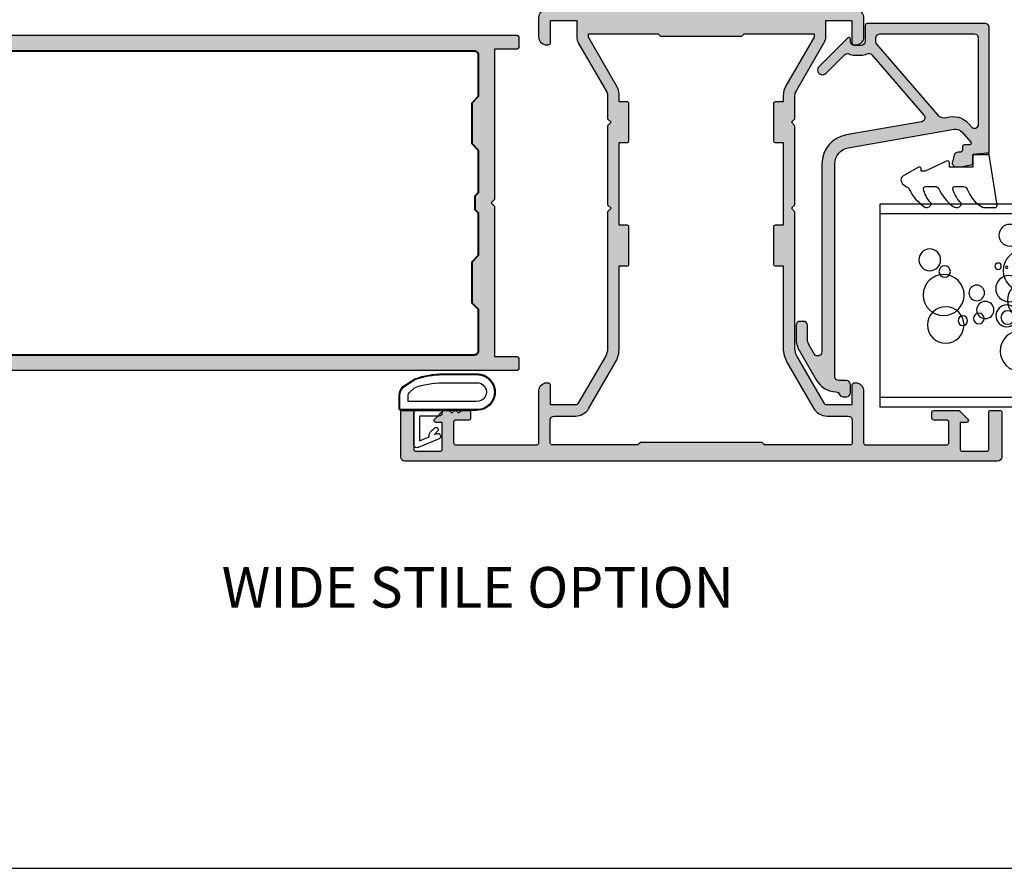
# Model space of a CAD drawing. Units: millimetres. Extents: x 0 to 354, y 0 to 482.
# Drawn here: x 103 to 225, y 0 to 105 of the extents above; entities that cross this region are included whole.
import ezdxf

# ---------------------------------------------------------------- set-up
doc = ezdxf.new("R2010")
doc.units = ezdxf.units.MM
doc.layers.get('0').update_dxf_attribs({"plot": 0})
for name, color, linetype in [('02444$0$APL Hatch', 253, 'Continuous'), ('02444$0$APL Joinery', 2, 'Continuous'), ('02465$0$APL Hatch', 253, 'Continuous'), ('02465$0$APL Joinery', 2, 'Continuous'), ('05483$0$APL Hatch', 253, 'Continuous'), ('05483$0$APL Joinery', 2, 'Continuous'), ('APL Joinery', 2, 'Continuous'), ('APL Notes', 7, 'Continuous')]:
    doc.layers.add(name, color=color, linetype=linetype)
doc.styles.add('Arial-Bold', font='arialbd.ttf')

# ---------------------------------------------------------------- blocks, each defined once
blk = doc.blocks.new('Classic Panels', base_point=(206.7396868036189, 325.9509742924919))
at = {"layer": 'APL Joinery', "color": 2, "linetype": 'Continuous'}
for p, q in [((206.7396868036189, 364.2176615098919), (206.7396868036189, 325.9509742924919)), ((207.9396868036189, 364.2176615098919), (207.9396868036189, 325.9509742924919)), ((230.5396868036189, 364.2176615098919), (230.5396868036189, 325.9509742924919)), ((231.7396868036189, 364.2176615098919), (231.7396868036189, 325.9509742924919)), ((231.7396868036189, 325.9509742924919), (206.7396868036189, 325.9509742924919))]:
    blk.add_line(p, q, dxfattribs=at)
at = {"layer": 'APL Joinery', "color": 8, "linetype": 'Continuous'}
for centre, radius in [((214.4401699592189, 351.3226256168919), 1.605652519), ((217.5971342718189, 352.9011077732919), 0.2630803594), ((224.3597334712189, 351.674383188292), 1.605652519), ((227.5166977838189, 353.252865344692), 0.2630803594), ((210.8885851076189, 351.191085437292), 0.8319331434), ((220.8081486196189, 351.5428430086919), 0.8319331434), ((217.0709735530189, 351.0595452574919), 0.1315401796), ((227.1220772448189, 350.3589813914919), 0.394620539), ((226.9905370650189, 351.4113028288919), 0.1315401796), ((211.8093663654189, 348.4287416636919), 1.060510833), ((217.2025137328189, 350.007223820092), 0.394620539), ((221.7289298774189, 348.7804992350919), 1.060510833), ((226.7274567058189, 348.254338516292), 1.1161554366), ((210.7570449278189, 347.6395005856919), 0.6577008984), ((213.9140092404189, 347.3764202262919), 0.957626963), ((216.8078931936189, 347.902580945092), 1.1161554366), ((220.6766084400189, 347.991258156892), 0.6577008984), ((223.8335727526189, 347.7281777976919), 0.957626963), ((210.4939645686189, 345.666397890292), 0.5882655672), ((213.6509288810189, 343.2986746558919), 2.5268043384), ((219.8873673618189, 343.9135125864919), 2.2516051896), ((220.4135280806189, 346.0181554616919), 0.5882655672), ((223.5704923932189, 343.6504322272919), 2.5268043384), ((226.4643763464189, 343.781972406892), 0.7083655464), ((216.5448128342189, 343.430214835492), 0.7083655464), ((221.3346183576189, 341.825171190492), 1.605652519), ((224.4915826702189, 343.403653346892), 0.2630803594), ((227.9113183230189, 341.9404098912919), 1.3414518862), ((217.9917548108189, 341.588652319892), 1.3414518862), ((217.7830335060189, 341.6936310108919), 0.8319331434), ((224.0969621312189, 340.5097693936919), 0.394620539), ((223.9654219514189, 341.5620908310919), 0.1315401796), ((218.7038147638189, 338.931287237292), 1.060510833), ((217.6514933264189, 338.142046159292), 0.6577008984), ((220.8084576390189, 337.878965799892), 0.957626963), ((216.8622522482189, 334.064300588892), 2.2516051896), ((217.3884129670189, 336.1689434638919), 0.5882655672), ((220.5453772796189, 333.8012202294919), 2.5268043384), ((223.4392612328189, 333.9327604090919), 0.7083655464), ((224.8862032094189, 332.0911978934919), 1.3414518862)]:
    blk.add_circle(centre, radius, dxfattribs=at)
blk = doc.blocks.new('02465')
at = {"layer": '02465$0$APL Hatch'}
h = blk.add_hatch(color=256, dxfattribs=at)
edge = h.paths.add_edge_path()
edge.add_arc((46.38659785708023, -3.306158654713744), 0.5000000000000006, 113.2946840172344, 177.0814656946691, ccw=False)
edge.add_arc((45.99113757096278, -2.387675578057499), 0.5000000000000069, 293.2946840172349, 360.0000000000003)
edge.add_line((46.49113757096279, -2.387675578057497), (46.49113757096279, -1.987675578057406))
edge.add_arc((45.99113757096285, -1.987675578057463), 0.4999999999999432, 6.513775987638023e-12, 90.00000000000652)
edge.add_line((45.99113757096279, -1.487675578057519), (44.99113757096279, -1.487675578057406))
edge.add_arc((44.99113757096279, -1.987675578057406), 0.4999999999999998, 90, 180)
edge.add_line((44.49113757096279, -1.987675578057406), (44.49113757096279, -2.911697593705753))
edge.add_arc((43.99113757096279, -2.91169759370575), 0.5, 270, 359.9999999999996, ccw=False)
edge.add_line((43.99113757096279, -3.41169759370575), (17.77251773293236, -3.411697593705867))
edge.add_arc((17.77251773293237, -1.41169759370576), 2.000000000000107, 189.9999999999978, 269.99999999999966, ccw=False)
edge.add_line((15.80290222690784, -1.758993949039564), (13.50314520661826, 11.28357622966689))
edge.add_arc((14.48795295963038, 11.457224407334), 0.9999999999999484, 130.8207497757161, 190.0000000000111, ccw=False)
edge.add_line((13.83425825129396, 12.21398277583273), (15.11921789149213, 13.32394250959828))
edge.add_arc((15.24995683315946, 13.17259083589847), 0.2000000000000678, -1.830358087318018e-11, 130.8207497757121, ccw=False)
edge.add_line((15.44995683315952, 13.1725908358984), (15.44995683315952, 12.4976921839376))
edge.add_arc((15.64995683315923, 12.4976921839376), 0.1999999999997044, 180, 270)
edge.add_line((15.64995683315923, 12.2976921839379), (16.04995683315386, 12.2976921839379))
edge.add_arc((16.04995683315386, 11.99769218394363), 0.2999999999942702, 0, 90, ccw=False)
edge.add_line((16.34995683314813, 11.99769218394363), (16.34995683314813, 11.7533951507495))
edge.add_arc((16.84995683314802, 11.75339515074949), 0.4999999999998863, 179.9999999999996, 255.0000000000021)
edge.add_line((16.7205473105968, 11.27043223760506), (17.52054731060813, 11.05607288365684))
edge.add_arc((17.64995683315944, 11.53903579680138), 0.5000000000000184, 254.9999999999947, 360.0000000000008)
edge.add_line((18.14995683315945, 11.53903579680139), (18.14995683315945, 12.05704346469599))
edge.add_line((18.14995683315945, 12.05704346469599), (17.91638386361834, 13.38170160041102))
edge.add_arc((17.67018192536537, 13.33828955599381), 0.2500000000000061, 10.00000000011197, 89.99999999999838)
edge.add_line((17.67018192536537, 13.58828955599381), (16.64995683315934, 13.58828955599392))
edge.add_line((16.64995683315934, 13.58828955599392), (16.64995683315934, 15.33830240629402))
edge.add_arc((16.39995683315911, 15.33830240629402), 0.2500000000002274, 0, 90)
edge.add_line((16.39995683315911, 15.58830240629425), (0.9911375709620511, 15.58830240629425))
edge.add_arc((0.9911375709620511, 15.08830240629431), 0.4999999999999414, 90, 180.0000000000067)
edge.add_line((0.4911375709621097, 15.08830240629425), (0.4911375709621097, 0.538145870152789))
edge.add_arc((0.7169590191723493, 0.5381458701527883), 0.2258214482102395, 179.9999999999998, 270.0000000000002)
edge.add_line((0.71695901917235, 0.3123244219425487), (2.691137570962042, 0.3123244219425487))
edge.add_arc((2.691137570961985, -0.1876755780575081), 0.5000000000000568, -6.480149750132114e-12, 89.99999999999352, ccw=False)
edge.add_line((3.191137570962042, -0.187675578057565), (3.191137570962155, -0.9876755780574059))
edge.add_arc((2.691137570962038, -0.9876755780574022), 0.5000000000001172, 270.0000000000004, 359.9999999999996, ccw=False)
edge.add_line((2.691137570962042, -1.487675578057519), (2.391137570961973, -1.487675578057519))
edge.add_arc((2.391137570961964, -1.687675578057469), 0.19999999999995, 89.99999999999733, 224.9999999999982)
edge.add_line((2.249716214724685, -1.829096934294739), (5.785250120657452, -5.364630840227505))
edge.add_arc((6.209514189369425, -4.940366771515638), 0.5999999999999888, 224.9999999999928, 405.0000000000072)
edge.add_line((6.633778258081293, -4.516102702803664), (4.349333657387888, -2.231658102110259))
edge.add_arc((4.702887047980918, -1.878104711517052), 0.4999999999997801, 156.1251324872096, 225.0000000000144, ccw=False)
edge.add_arc((2.691137570961901, -0.9876755780577615), 1.700000000000072, 336.1251324872354, 360.0000000000121)
edge.add_line((4.391137570961973, -0.9876755780574058), (4.391137570962087, -0.187675578057565))
edge.add_arc((2.691137570962551, -0.187675578057711), 1.699999999999536, 4.922376098195763e-12, 25.46782489009916)
edge.add_arc((4.677356752114623, 0.7583335997105731), 0.500000000000062, 130.8207497757207, 205.4678248901098, ccw=False)
edge.add_line((4.350509397946325, 1.136712783959979), (11.76974187307743, 7.545512753404404))
edge.add_arc((12.09658922724567, 7.167133569155039), 0.4999999999999987, 10.000000000000625, 130.8207497757194, ccw=False)
edge.add_line((12.58899310375178, 7.25395765798851), (14.22720982208833, -2.036831033306724))
edge.add_arc((17.77251773293233, -1.411697593705721), 3.600000000000055, 190.0000000000007, 270.0000000000006)
edge.add_line((17.77251773293236, -5.011697593705776), (40.96237017700844, -5.011697593705662))
edge.add_arc((40.96237017700844, -5.511697593705684), 0.5000000000000213, -60.00000000000148, 90, ccw=False)
edge.add_line((41.21237017700844, -5.944710295597928), (40.12359277088274, -6.573316224112091))
edge.add_arc((39.3235927708827, -5.187675578057101), 1.599999999999919, 269.99999999999875, 300.000000000003, ccw=False)
edge.add_line((39.32359277088267, -6.78767557805702), (37.69113757096272, -6.787675578057019))
edge.add_arc((37.69113757096278, -7.287675578056962), 0.4999999999999432, 90.00000000000652, 180.0000000000065)
edge.add_line((37.19113757096284, -7.287675578057019), (37.19113757096261, -7.687675578056997))
edge.add_arc((37.69113757096272, -7.687675578056998), 0.5000000000001137, 179.9999999999998, 270)
edge.add_line((37.69113757096272, -8.187675578057112), (39.32359277088267, -8.18767557805711))
edge.add_arc((39.32359277088268, -5.187675578057101), 3.000000000000009, 269.9999999999997, 300.0000000000021)
edge.add_line((40.82359277088278, -7.785751789410371), (44.39113757096277, -5.726028838738102))
edge.add_arc((42.89113757096284, -3.127952627384701), 3.000000000000039, 299.9999999999981, 357.081465694669)
edge = h.paths.add_edge_path(flags=16)
edge.add_line((1.791137570962064, 13.78830240629429), (1.791137570961837, 2.112324421942617))
edge.add_arc((2.291137570961949, 2.112324421942615), 0.5000000000001119, 179.9999999999998, 270.0000000000002)
edge.add_line((2.291137570961951, 1.612324421942503), (2.726360211770952, 1.612324421942503))
edge.add_arc((2.726360211770902, 2.112324421942636), 0.5000000000001323, 270.0000000000058, 310.8207497757057)
edge.add_line((3.053207565939147, 1.733945237693092), (11.77172171228253, 9.2650764405471))
edge.add_arc((11.11802700394603, 10.02183480904583), 1.000000000000003, 310.8207497757201, 377.6472609916336)
edge.add_arc((14.54861435463631, 11.11319654068382), 2.600000000000005, 130.8207497757201, 197.6472609916335, ccw=False)
edge.add_line((12.84900811296139, 13.0807682987805), (13.23005868524885, 13.40992322204493))
edge.add_arc((12.9032113310806, 13.78830240629429), 0.5000000000000008, 310.8207497757199, 450.0000000000006)
edge.add_line((12.90321133108059, 14.28830240629429), (2.291137570961951, 14.28830240629418))
edge.add_arc((2.291137570961949, 13.78830240629429), 0.4999999999998845, 89.9999999999998, 180.0000000000002)
at = {"layer": '02465$0$APL Joinery', "linetype": 'Continuous'}
blk.add_lwpolyline([(45.8872463876349, -3.280700650809597, -0.2857388182486947), (46.18886771402151, -2.846917116385624, 0.2995641107470476), (46.49113757096279, -2.387675578057497), (46.49113757096279, -1.987675578057406, 0.414213562373095), (45.99113757096279, -1.487675578057519), (44.99113757096279, -1.487675578057406, 0.4142135623730953), (44.49113757096279, -1.987675578057406), (44.49113757096279, -2.911697593705753, -0.4142135623730929), (43.99113757096279, -3.41169759370575), (17.77251773293236, -3.411697593705867, -0.3639702342662117), (15.80290222690784, -1.758993949039564), (13.50314520661826, 11.28357622966689, -0.2641145408686973), (13.83425825129396, 12.21398277583273), (15.11921789149213, 13.32394250959828, -0.6421164507035567), (15.44995683315952, 13.1725908358984), (15.44995683315952, 12.4976921839376, 0.414213562373095), (15.64995683315923, 12.2976921839379), (16.04995683315386, 12.2976921839379, -0.414213562373095), (16.34995683314813, 11.99769218394363), (16.34995683314813, 11.7533951507495, 0.3394542588633878), (16.7205473105968, 11.27043223760506), (17.52054731060813, 11.05607288365684, 0.4931454260313372), (18.14995683315945, 11.53903579680139), (18.14995683315945, 12.05704346469599), (17.91638386361834, 13.38170160041102, 0.363970234265641), (17.67018192536537, 13.58828955599381), (16.64995683315934, 13.58828955599392), (16.64995683315934, 15.33830240629402, 0.414213562373095), (16.39995683315911, 15.58830240629425), (0.9911375709620511, 15.58830240629425, 0.4142135623731294), (0.4911375709621097, 15.08830240629425), (0.4911375709621097, 0.538145870152789, 0.4142135623730971), (0.71695901917235, 0.3123244219425487), (2.691137570962042, 0.3123244219425487, -0.414213562373095), (3.191137570962042, -0.187675578057565), (3.191137570962155, -0.9876755780574059, -0.4142135623730909), (2.691137570962042, -1.487675578057519), (2.391137570961973, -1.487675578057519, 0.6681786379193043), (2.249716214724685, -1.829096934294739), (5.785250120657452, -5.364630840227505, 1.000000000000126), (6.633778258081293, -4.516102702803664), (4.349333657387888, -2.231658102110259, -0.3099097192344888), (4.245671257749564, -1.675734453912585, 0.1045522418763527), (4.391137570961973, -0.9876755780574058), (4.391137570962087, -0.187675578057565, 0.1115840309463163), (4.225943301852681, 0.5433315138540141, -0.337737785096768), (4.350509397946325, 1.136712783959979), (11.76974187307743, 7.545512753404404, -0.5821351114478154), (12.58899310375178, 7.25395765798851), (14.22720982208833, -2.036831033306724, 0.3639702342662015), (17.77251773293236, -5.011697593705776), (40.96237017700844, -5.011697593705662, -0.7673269879789704), (41.21237017700844, -5.944710295597928), (40.12359277088274, -6.573316224112091, -0.1316524975874149), (39.32359277088267, -6.78767557805702), (37.69113757096272, -6.787675578057019, 0.414213562373095), (37.19113757096284, -7.287675578057019), (37.19113757096261, -7.687675578056997, 0.4142135623730961), (37.69113757096272, -8.187675578057112), (39.32359277088267, -8.18767557805711, 0.1316524975874063), (40.82359277088278, -7.785751789410371), (44.39113757096277, -5.726028838738102, 0.2543460688927653)], format="xyb", close=True, dxfattribs=at)
at = {"layer": '02465$0$APL Joinery'}
blk.add_lwpolyline([(1.791137570962064, 13.78830240629429), (1.791137570961837, 2.112324421942617, 0.4142135623730971), (2.291137570961951, 1.612324421942503), (2.726360211770952, 1.612324421942503, 0.1800218698756018), (3.053207565939147, 1.733945237693092), (11.77172171228253, 9.2650764405471, 0.300140471122827), (12.07096793469333, 10.32499084561194, -0.3001404711228262), (12.84900811296139, 13.0807682987805), (13.23005868524885, 13.40992322204493, 0.6948838416110814), (12.90321133108059, 14.28830240629429), (2.291137570961951, 14.28830240629418, 0.4142135623730971)], format="xyb", close=True, dxfattribs=at)
blk = doc.blocks.new('9010250l')
at = {"layer": 'APL Joinery', "color": 252, "linetype": 'Continuous', "flags": 128}
blk.add_lwpolyline([(6.44703759769132, -5.223814239082557, 0.4340964952257526), (6.082059843849578, -5.209309034231907, -0.153614589390684), (4.392218231910363, -6.07734832546916, -0.4648333009751577), (4.099999995644225, -5.830938868413284), (4.099999995644225, -4.651571529013864, -0.2915390373815183), (4.388800495363284, -4.198366530055267, 0.122912838877769), (6.562729700677011, -2.437914397185935, 0.3152263475814818), (6.589934938151799, -1.65590357798196), (6.531087620156512, -1.56528665478649, 0.3630140704661038), (6.163200698857011, -1.45213248458775, -0.1219902707494916), (4.419208430897243, -2.458282191302047, -0.4989702342470917), (4.099999995644225, -2.218052733304404), (4.099999995644339, -1.172807613642931, -0.3136800272017972), (4.426224443366351, -0.7039770926329396, 0.1785411124350255), (6.636586807422759, 1.189434005323065, 0.1279718777770436), (6.699999995644248, 1.433138653988337), (6.699999995644248, 2.726869383082615, 0.4607623830565046), (6.411090109705128, 2.973822862054263), (0.2110901140605677, 1.996953478971591, 0.3941429072290372), (0.0009513254767767876, 1.728211064312987), (0.1521502017843375, -1.989519660128281e-13), (1.699999995644248, -1.989519660128281e-13), (1.699999995644248, -2.90000000000029), (1.199999995644248, -2.90000000000029, 0.5486826681767416), (0.9734438043265214, -3.255699064213772), (2.199999995644248, -5.884709086297931), (2.199999995644248, -6.364392571535035), (1.936602536022974, -6.364392571535035, 0.5773502691896264), (1.731698725455132, -6.719296382103011), (2.825833020563948, -8.614392571535035, 0.2487009021145858), (3.222789489242928, -8.86309082503756, 0.3109226116934106), (4.122894280104049, -8.173236848605242, -0.2088596723963019), (4.388553045802766, -7.873849532333892, 0.1426663047989766), (6.629698845771202, -5.921497873062123, 0.3321417186747404), (6.592250122233565, -5.392085433604805)], format="xyb", close=True, dxfattribs=at)
blk = doc.blocks.new('05483')
at = {"layer": '05483$0$APL Hatch'}
h = blk.add_hatch(color=256, dxfattribs=at)
edge = h.paths.add_edge_path()
edge.add_arc((-35.15000000000006, 1.449999999999974), 0.2500000000001137, 179.999999999998, 270)
edge.add_line((-35.15000000000006, 1.19999999999986), (-32.15000000000001, 1.199999999999975))
edge.add_arc((-32.15000000000002, 1.449999999999961), 0.2499999999999858, 270.0000000000016, 360)
edge.add_line((-31.90000000000003, 1.449999999999961), (-31.90000000000003, 4.749999999999979))
edge.add_line((-31.90000000000003, 4.749999999999979), (-32.65000000000002, 4.749999999999861))
edge.add_arc((-32.65000000000004, 4.999999999999865), 0.2500000000000036, 135.0000000000032, 270.0000000000049, ccw=False)
edge.add_line((-32.82677669529669, 5.176776695296498), (-31.81213203435597, 6.191421356237286))
edge.add_arc((-31.67071067811865, 6.049999999999981), 0.199999999999999, 90.00000000000102, 135.0000000000016, ccw=False)
edge.add_line((-31.67071067811866, 6.24999999999998), (-30.98535533905937, 6.249999999999979))
edge.add_line((-30.98535533905937, 6.249999999999979), (-30.68535533905937, 5.949999999999978))
edge.add_line((-30.68535533905937, 5.949999999999978), (-30.38535533905937, 6.249999999999979))
edge.add_line((-30.38535533905937, 6.249999999999979), (-30.18535533905937, 6.24999999999998))
edge.add_line((-30.18535533905937, 6.24999999999998), (-29.88535533905937, 5.949999999999978))
edge.add_line((-29.88535533905937, 5.949999999999978), (-29.58535533905937, 6.24999999999998))
edge.add_line((-29.58535533905937, 6.24999999999998), (-28.60000000000006, 6.249999999999979))
edge.add_arc((-28.60000000000006, 6.049999999999979), 0.1999999999999993, 1.8189894035458565e-12, 90, ccw=False)
edge.add_line((-28.40000000000006, 6.049999999999986), (-28.40000000000003, 5.299999999999957))
edge.add_arc((-28.65000000000005, 5.299999999999949), 0.2500000000000142, -90, 1.8189894035458565e-12, ccw=False)
edge.add_line((-28.65000000000005, 5.049999999999935), (-30.25000000000003, 5.049999999999933))
edge.add_arc((-30.25000000000003, 4.799999999999933), 0.25, 90, 180)
edge.add_line((-30.50000000000003, 4.799999999999933), (-30.50000000000003, 2.249999999999885))
edge.add_arc((-30.25000000000003, 2.249999999999885), 0.25, 180, 270)
edge.add_line((-30.25000000000003, 1.999999999999885), (-20.24999999999893, 1.999999999999887))
edge.add_arc((-20.24999999999893, 2.249999999999929), 0.2500000000000426, 270, 360)
edge.add_line((-19.99999999999889, 2.249999999999929), (-19.99999999999889, 8.64999999999998))
edge.add_arc((-18.9999999999989, 8.64999999999998), 0.9999999999999929, 90.00000000006492, 180, ccw=False)
edge.add_line((-19.00000000000003, 9.649999999999977), (-18.8999999999993, 9.650000000000091))
edge.add_arc((-18.89999999999895, 9.350000000000051), 0.3000000000000398, 6.252776074688882e-13, 90.00000000006509, ccw=False)
edge.add_line((-18.59999999999891, 9.350000000000055), (-18.59999999999889, 6.950000000000045))
edge.add_line((-18.59999999999889, 6.950000000000045), (-15.48955235845433, 6.950000000000045))
edge.add_arc((-15.48955235845433, 7.450000000000053), 0.500000000000008, 270, 330.0000000000004)
edge.add_line((-15.05653965656211, 7.200000000000052), (-11.76794919243044, 12.8960057691627))
edge.add_arc((-13.49999999999935, 13.89600576916271), 2.000000000000036, 330.0000000000005, 360.0000000000002)
edge.add_line((-11.49999999999932, 13.89600576916271), (-11.49999999999937, 30.74999999999943))
edge.add_line((-11.49999999999937, 30.74999999999943), (-11.09999999999957, 31.14999999999998))
edge.add_line((-11.09999999999957, 31.14999999999998), (-11.50000000000014, 31.55000000000052))
edge.add_line((-11.50000000000014, 31.55000000000052), (-11.5000000000002, 41.35000000000093))
edge.add_line((-11.5000000000002, 41.35000000000093), (-11.09999999999934, 41.75000000000114))
edge.add_line((-11.09999999999934, 41.75000000000114), (-11.49999999999906, 42.15000000000077))
edge.add_line((-11.49999999999906, 42.15000000000077), (-11.49999999999906, 45.02512886940447))
edge.add_arc((-12.49999999999888, 45.02512886940447), 0.9999999999998188, 0, 30.00000000000084)
edge.add_line((-11.63397459621461, 45.52512886940439), (-15.1124355652973, 51.55000000000072))
edge.add_arc((-13.89999999999904, 52.25000000000077), 1.400000000000063, 180, 210.0000000000007, ccw=False)
edge.add_line((-15.2999999999991, 52.25000000000077), (-15.2999999999991, 54.2500000000008))
edge.add_line((-15.2999999999991, 54.2500000000008), (-18.59999999999908, 54.2500000000008))
edge.add_line((-18.59999999999908, 54.2500000000008), (-18.59999999999908, 51.55000000000088))
edge.add_arc((-18.89999999999905, 51.55000000000088), 0.2999999999999687, -89.99999999993491, 0, ccw=False)
edge.add_line((-18.89999999999871, 51.25000000000091), (-18.99999999999793, 51.2500000000008))
edge.add_arc((-18.99999999999906, 52.2500000000008), 1, 180.0000000000028, 270.00000000006514, ccw=False)
edge.add_line((-19.99999999999906, 52.25000000000075), (-19.99999999999918, 54.65000000000072))
edge.add_arc((-18.99999999999906, 54.65000000000077), 1.000000000000114, 90, 180.0000000000028, ccw=False)
edge.add_line((-18.99999999999906, 55.65000000000089), (18.99999999999866, 55.650000000001))
edge.add_arc((18.99999999999866, 54.650000000001), 1, 2.7853275241795927e-12, 90.00000000000023, ccw=False)
edge.add_line((19.99999999999866, 54.65000000000105), (19.99999999999878, 52.25000000000108))
edge.add_arc((18.99999999999866, 52.25000000000103), 1.000000000000121, -90, 2.7853275241795927e-12, ccw=False)
edge.add_line((18.99999999999866, 51.25000000000091), (18.89999999999866, 51.25000000000091))
edge.add_arc((18.89999999999866, 51.55000000000088), 0.2999999999999687, 180, 270, ccw=False)
edge.add_line((18.59999999999869, 51.55000000000088), (18.59999999999869, 54.25000000000102))
edge.add_line((18.59999999999869, 54.25000000000102), (15.2999999999987, 54.25000000000102))
edge.add_line((15.2999999999987, 54.25000000000102), (15.29999999999879, 52.25000000000109))
edge.add_arc((13.89999999999866, 52.25000000000104), 1.400000000000126, -30.00000000000091, 2.2737367544323206e-12, ccw=False)
edge.add_line((15.11243556529698, 51.55000000000096), (11.63397459621432, 45.52512886940472))
edge.add_arc((12.49999999999895, 45.02512886940458), 1.000000000000231, 149.9999999999987, 180)
edge.add_line((11.49999999999872, 45.02512886940458), (11.49999999999875, 42.15000000000089))
edge.add_line((11.49999999999875, 42.15000000000089), (11.099999999999, 41.75000000000114))
edge.add_line((11.099999999999, 41.75000000000114), (11.49999999999986, 41.35000000000093))
edge.add_line((11.49999999999986, 41.35000000000093), (11.49999999999991, 31.55000000000064))
edge.add_line((11.49999999999991, 31.55000000000064), (11.09999999999934, 31.15000000000009))
edge.add_line((11.09999999999934, 31.15000000000009), (11.49999999999918, 30.74999999999955))
edge.add_line((11.49999999999918, 30.74999999999955), (11.4999999999992, 13.8960057691628))
edge.add_arc((13.49999999999916, 13.8960057691628), 1.999999999999957, 180.0000000000001, 210.0000000000001)
edge.add_line((11.76794919243032, 12.89600576916282), (15.05653965656205, 7.200000000000162))
edge.add_arc((15.48955235845428, 7.450000000000167), 0.5000000000000099, 210.0000000000001, 270)
edge.add_line((15.48955235845428, 6.950000000000157), (18.59999999999886, 6.950000000000159))
edge.add_line((18.59999999999886, 6.950000000000159), (18.59999999999874, 9.350000000000122))
edge.add_arc((18.89999999999881, 9.350000000000136), 0.3000000000000682, 90, 180.0000000000027, ccw=False)
edge.add_line((18.89999999999881, 9.650000000000205), (18.99999999999883, 9.650000000000205))
edge.add_arc((18.99999999999883, 8.650000000000205), 1, 0, 90, ccw=False)
edge.add_line((19.99999999999883, 8.650000000000205), (19.99999999999883, 2.250000000000113))
edge.add_arc((20.24999999999883, 2.250000000000113), 0.25, 180, 270)
edge.add_line((20.24999999999883, 2.000000000000113), (30.24999999999999, 2.000000000000113))
edge.add_arc((30.25000000000014, 2.250000000000035), 0.2499999999999218, 269.9999999999658, 359.9999999999657)
edge.add_line((30.50000000000006, 2.249999999999885), (30.50000000000006, 4.799999999999933))
edge.add_arc((30.25000000000006, 4.799999999999933), 0.25, 0, 90)
edge.add_line((30.25000000000006, 5.049999999999933), (28.65000000000008, 5.049999999999935))
edge.add_arc((28.65000000000008, 5.299999999999949), 0.2500000000000142, 179.9999999999982, 270, ccw=False)
edge.add_line((28.40000000000006, 5.299999999999957), (28.40000000000009, 6.049999999999986))
edge.add_arc((28.60000000000009, 6.049999999999979), 0.1999999999999993, 90, 179.9999999999982, ccw=False)
edge.add_line((28.60000000000009, 6.249999999999979), (31.67071067811868, 6.24999999999998))
edge.add_arc((31.67071067811868, 6.049999999999981), 0.1999999999999993, 44.99999999999841, 90, ccw=False)
edge.add_line((31.81213203435599, 6.191421356237286), (32.82677669529673, 5.176776695296495))
edge.add_arc((32.65000000000008, 4.999999999999865), 0.2500000000000014, -90.00000000000819, 44.99999999999761, ccw=False)
edge.add_line((32.65000000000005, 4.749999999999865), (31.90000000000006, 4.749999999999979))
edge.add_line((31.90000000000006, 4.749999999999979), (31.90000000000006, 1.449999999999961))
edge.add_arc((32.15000000000005, 1.44999999999996), 0.2499999999999858, 179.9999999999999, 269.9999999999984)
edge.add_line((32.15000000000004, 1.199999999999974), (35.15000000000009, 1.19999999999986))
edge.add_arc((35.15000000000009, 1.449999999999974), 0.2500000000001137, 270, 360.000000000002)
edge.add_line((35.4000000000002, 1.449999999999982), (35.40000000000006, 6.049999999999871))
edge.add_arc((35.60000000000006, 6.049999999999878), 0.2000000000000028, 90.00000000000409, 180.0000000000018, ccw=False)
edge.add_line((35.60000000000004, 6.249999999999881), (36.80000000000005, 6.24999999999998))
edge.add_arc((36.80000000000007, 6.04999999999982), 0.2000000000001592, -1.8189894035458565e-12, 90.00000000000409, ccw=False)
edge.add_line((37.00000000000023, 6.049999999999814), (37.00000000000006, 0.4999999999999272))
edge.add_arc((36.5, 0.4999999999999429), 0.5000000000000568, 270, 359.99999999999824, ccw=False)
edge.add_line((36.5, -1.13686837721616e-13), (-36.49999999999997, -1.139088823265411e-13))
edge.add_arc((-36.49999999999997, 0.499999999999943), 0.500000000000057, 180.0000000000018, 270, ccw=False)
edge.add_line((-37.00000000000003, 0.4999999999999274), (-37.0000000000002, 6.049999999999814))
edge.add_arc((-36.80000000000004, 6.04999999999982), 0.2000000000001592, 89.99999999999591, 180.0000000000018, ccw=False)
edge.add_line((-36.80000000000003, 6.24999999999998), (-35.60000000000002, 6.249999999999881))
edge.add_arc((-35.60000000000003, 6.049999999999878), 0.2000000000000028, -1.9895196601282805e-12, 89.99999999999591, ccw=False)
edge.add_line((-35.40000000000003, 6.049999999999871), (-35.40000000000018, 1.449999999999982))
edge = h.paths.add_edge_path(flags=16)
edge.add_line((-8.899999999998915, 39.44999999999886), (-8.899999999998943, 44.05000000000113))
edge.add_arc((-9.099999999998946, 44.05000000000113), 0.2000000000000028, 0, 90)
edge.add_line((-9.099999999998946, 44.25000000000114), (-10.099999999999, 44.25000000000114))
edge.add_line((-10.099999999999, 44.25000000000114), (-10.09999999999894, 45.02512886940411))
edge.add_arc((-12.49999999999898, 45.02512886940428), 2.400000000000036, 359.9999999999958, 390.0000000000011)
edge.add_line((-10.42153903091632, 46.22512886940434), (-13.89999999999912, 52.2500000000008))
edge.add_line((-13.89999999999912, 52.2500000000008), (-13.89999999999912, 52.65000000000077))
edge.add_line((-13.89999999999912, 52.65000000000077), (-5.300000000000228, 52.65000000000084))
edge.add_line((-5.300000000000228, 52.65000000000084), (-5.000000000000236, 52.35000000000085))
edge.add_line((-5.000000000000236, 52.35000000000085), (4.999999999999806, 52.35000000000085))
edge.add_line((4.999999999999806, 52.35000000000085), (5.299999999999844, 52.65000000000093))
edge.add_line((5.299999999999844, 52.65000000000093), (13.8999999999987, 52.650000000001))
edge.add_line((13.8999999999987, 52.650000000001), (13.8999999999987, 52.25000000000102))
edge.add_line((13.8999999999987, 52.25000000000102), (10.42153903091597, 46.2251288694044))
edge.add_arc((12.49999999999863, 45.02512886940441), 2.400000000000003, 150.0000000000004, 180)
edge.add_line((10.09999999999863, 45.02512886940441), (10.09999999999863, 44.25000000000125))
edge.add_line((10.09999999999863, 44.25000000000125), (9.099999999998573, 44.25000000000125))
edge.add_arc((9.099999999998573, 44.05000000000125), 0.2000000000000028, 90, 180)
edge.add_line((8.89999999999857, 44.05000000000125), (8.8999999999986, 39.44999999999886))
edge.add_arc((9.099999999998602, 39.44999999999886), 0.2000000000000011, 180, 270.0000000000015)
edge.add_line((9.099999999998607, 39.24999999999886), (10.09999999999863, 39.24999999999886))
edge.add_line((10.09999999999863, 39.24999999999886), (10.09999999999866, 29.04999999999905))
edge.add_line((10.09999999999866, 29.04999999999905), (9.09999999999863, 29.04999999999905))
edge.add_arc((9.09999999999863, 28.84999999999905), 0.1999999999999993, 90, 180)
edge.add_line((8.89999999999863, 28.84999999999905), (8.89999999999866, 24.24999999999904))
edge.add_arc((9.099999999998658, 24.24999999999904), 0.1999999999999993, 180, 270)
edge.add_line((9.099999999998658, 24.04999999999905), (10.10000000000002, 24.04999999999905))
edge.add_line((10.10000000000002, 24.04999999999905), (10.09999999999994, 13.89600576915113))
edge.add_arc((13.49999999999992, 13.8960057691511), 3.399999999999983, 179.9999999999995, 209.9999999999997)
edge.add_line((10.55551362713284, 12.19600576915112), (13.84410409125927, 6.499999999997571))
edge.add_arc((15.48955235845423, 7.450000000000177), 1.900000000005226, 209.9999999999997, 270)
edge.add_line((15.48955235845423, 5.549999999994952), (18.09999999999803, 5.549999999994952))
edge.add_arc((18.09999999999803, 5.049999999994952), 0.5, 0, 90, ccw=False)
edge.add_line((18.59999999999803, 5.049999999994952), (18.59999999999803, 2.250000000000115))
edge.add_arc((18.34999999999803, 2.250000000000115), 0.25, -90, 0, ccw=False)
edge.add_line((18.34999999999803, 2.000000000000115), (7.800000000009714, 2.000000000000082))
edge.add_line((7.800000000009714, 2.000000000000082), (7.500000000008974, 2.30000000000008))
edge.add_line((7.500000000008974, 2.30000000000008), (-7.500000000000211, 2.300000000000034))
edge.add_line((-7.500000000000211, 2.300000000000034), (-7.800000000000257, 2.000000000000033))
edge.add_line((-7.800000000000257, 2.000000000000033), (-18.34999999999809, 2))
edge.add_arc((-18.34999999999809, 2.25), 0.2499999999999996, 180, 270, ccw=False)
edge.add_line((-18.59999999999809, 2.25), (-18.59999999999809, 5.04999999999484))
edge.add_arc((-18.09999999999809, 5.04999999999484), 0.5, 90, 180, ccw=False)
edge.add_line((-18.09999999999809, 5.54999999999484), (-15.48955235845428, 5.54999999999484))
edge.add_arc((-15.48955235845427, 7.45000000000004), 1.900000000005201, 269.9999999999999, 330.000000000001)
edge.add_line((-13.84410409125932, 6.499999999997467), (-10.55551362713299, 12.196005769151))
edge.add_arc((-13.50000000000012, 13.89600576915095), 3.400000000000008, 330.000000000001, 360.0000000000006)
edge.add_line((-10.10000000000011, 13.89600576915099), (-10.10000000000019, 24.04999999999893))
edge.add_line((-10.10000000000019, 24.04999999999893), (-9.099999999998857, 24.04999999999893))
edge.add_arc((-9.099999999998857, 24.24999999999893), 0.1999999999999993, 270, 360)
edge.add_line((-8.899999999998858, 24.24999999999893), (-8.899999999998887, 28.84999999999893))
edge.add_arc((-9.099999999998886, 28.84999999999893), 0.1999999999999993, 0, 90)
edge.add_line((-9.099999999998886, 29.04999999999893), (-10.09999999999889, 29.04999999999893))
edge.add_line((-10.09999999999889, 29.04999999999893), (-10.09999999999894, 39.24999999999886))
edge.add_line((-10.09999999999894, 39.24999999999886), (-9.099999999998916, 39.24999999999886))
edge.add_arc((-9.099999999998914, 39.44999999999885), 0.1999999999999957, 269.9999999999995, 360.000000000002)
at = {"layer": '05483$0$APL Joinery'}
for points in [[(-35.40000000000018, 1.449999999999982, 0.4142135623731049), (-35.15000000000006, 1.19999999999986), (-32.15000000000001, 1.199999999999975, 0.4142135623730867), (-31.90000000000003, 1.449999999999961), (-31.90000000000003, 4.749999999999979), (-32.65000000000002, 4.749999999999861, -0.6681786379193273), (-32.82677669529669, 5.176776695296498), (-31.81213203435597, 6.191421356237286, -0.1989123673796608), (-31.67071067811866, 6.24999999999998), (-30.98535533905937, 6.249999999999979), (-30.68535533905937, 5.949999999999978), (-30.38535533905937, 6.249999999999979), (-30.18535533905937, 6.24999999999998), (-29.88535533905937, 5.949999999999978), (-29.58535533905937, 6.24999999999998), (-28.60000000000006, 6.249999999999979, -0.4142135623730859), (-28.40000000000006, 6.049999999999986), (-28.40000000000003, 5.299999999999957, -0.4142135623731044), (-28.65000000000005, 5.049999999999935), (-30.25000000000003, 5.049999999999933, 0.414213562373095), (-30.50000000000003, 4.799999999999933), (-30.50000000000003, 2.249999999999885, 0.414213562373095), (-30.25000000000003, 1.999999999999885), (-20.24999999999893, 1.999999999999887, 0.414213562373095), (-19.99999999999889, 2.249999999999929), (-19.99999999999889, 8.64999999999998, -0.4142135623727621), (-19.00000000000003, 9.649999999999977), (-18.8999999999993, 9.650000000000091, -0.4142135623734245), (-18.59999999999891, 9.350000000000055), (-18.59999999999889, 6.950000000000045), (-15.48955235845433, 6.950000000000045, 0.2679491924311245), (-15.05653965656211, 7.200000000000052), (-11.76794919243044, 12.8960057691627, 0.131652497587395), (-11.49999999999932, 13.89600576916271), (-11.49999999999937, 30.74999999999943), (-11.09999999999957, 31.14999999999998), (-11.50000000000014, 31.55000000000052), (-11.5000000000002, 41.35000000000093), (-11.09999999999934, 41.75000000000114), (-11.49999999999906, 42.15000000000077), (-11.49999999999906, 45.02512886940447, 0.1316524975873996), (-11.63397459621461, 45.52512886940439), (-15.1124355652973, 51.55000000000072, -0.1316524975873987), (-15.2999999999991, 52.25000000000077), (-15.2999999999991, 54.2500000000008), (-18.59999999999908, 54.2500000000008), (-18.59999999999908, 51.55000000000088, -0.414213562372762), (-18.89999999999871, 51.25000000000091), (-18.99999999999793, 51.2500000000008, -0.4142135623734134), (-19.99999999999906, 52.25000000000075), (-19.99999999999918, 54.65000000000072, -0.4142135623731096), (-18.99999999999906, 55.65000000000089), (18.99999999999866, 55.650000000001, -0.4142135623730815), (19.99999999999866, 54.65000000000105), (19.99999999999878, 52.25000000000108, -0.4142135623731096), (18.99999999999866, 51.25000000000091), (18.89999999999866, 51.25000000000091, -0.414213562373095), (18.59999999999869, 51.55000000000088), (18.59999999999869, 54.25000000000102), (15.2999999999987, 54.25000000000102), (15.29999999999879, 52.25000000000109, -0.1316524975874099), (15.11243556529698, 51.55000000000096), (11.63397459621432, 45.52512886940472, 0.1316524975874014), (11.49999999999872, 45.02512886940458), (11.49999999999875, 42.15000000000089), (11.099999999999, 41.75000000000114), (11.49999999999986, 41.35000000000093), (11.49999999999991, 31.55000000000064), (11.09999999999934, 31.15000000000009), (11.49999999999918, 30.74999999999955), (11.4999999999992, 13.8960057691628, 0.1316524975873955), (11.76794919243032, 12.89600576916282), (15.05653965656205, 7.200000000000162, 0.2679491924311225), (15.48955235845428, 6.950000000000157), (18.59999999999886, 6.950000000000159), (18.59999999999874, 9.350000000000122, -0.414213562373109), (18.89999999999881, 9.650000000000205), (18.99999999999883, 9.650000000000205, -0.414213562373095), (19.99999999999883, 8.650000000000205), (19.99999999999883, 2.250000000000113, 0.414213562373095), (20.24999999999883, 2.000000000000113), (30.24999999999999, 2.000000000000113, 0.4142135623730945), (30.50000000000006, 2.249999999999885), (30.50000000000006, 4.799999999999933, 0.414213562373095), (30.25000000000006, 5.049999999999933), (28.65000000000008, 5.049999999999935, -0.4142135623731044), (28.40000000000006, 5.299999999999957), (28.40000000000009, 6.049999999999986, -0.4142135623730859), (28.60000000000009, 6.249999999999979), (31.67071067811868, 6.24999999999998, -0.1989123673796653), (31.81213203435599, 6.191421356237286), (32.82677669529673, 5.176776695296495, -0.6681786379193366), (32.65000000000005, 4.749999999999865), (31.90000000000006, 4.749999999999979), (31.90000000000006, 1.449999999999961, 0.4142135623730867), (32.15000000000004, 1.199999999999974), (35.15000000000009, 1.19999999999986, 0.4142135623731049), (35.4000000000002, 1.449999999999982), (35.40000000000006, 6.049999999999872, -0.4142135623730834), (35.60000000000004, 6.249999999999881), (36.80000000000005, 6.24999999999998, -0.414213562373125), (37.00000000000023, 6.049999999999814), (37.00000000000006, 0.4999999999999275, -0.4142135623730862), (36.5, -1.13686837721616e-13), (-36.49999999999997, -1.139088823265411e-13, -0.4142135623730858), (-37.00000000000003, 0.4999999999999274), (-37.0000000000002, 6.049999999999814, -0.4142135623731251), (-36.80000000000003, 6.24999999999998), (-35.60000000000002, 6.249999999999881, -0.4142135623730846), (-35.40000000000003, 6.049999999999871)], [(-8.899999999998915, 39.44999999999886), (-8.899999999998943, 44.05000000000113, 0.4142135623730976), (-9.099999999998946, 44.25000000000114), (-10.099999999999, 44.25000000000114), (-10.09999999999894, 45.02512886940411, 0.1316524975874197), (-10.42153903091632, 46.22512886940434), (-13.89999999999912, 52.2500000000008), (-13.89999999999912, 52.65000000000077), (-5.300000000000228, 52.65000000000084), (-5.000000000000236, 52.35000000000085), (4.999999999999806, 52.35000000000085), (5.299999999999844, 52.65000000000093), (13.8999999999987, 52.650000000001), (13.8999999999987, 52.25000000000102), (10.42153903091597, 46.2251288694044, 0.1316524975873943), (10.09999999999863, 45.02512886940441), (10.09999999999863, 44.25000000000125), (9.099999999998573, 44.25000000000125, 0.4142135623730951), (8.89999999999857, 44.05000000000125), (8.8999999999986, 39.44999999999886, 0.4142135623731029), (9.099999999998607, 39.24999999999886), (10.09999999999863, 39.24999999999886), (10.09999999999866, 29.04999999999905), (9.09999999999863, 29.04999999999905, 0.4142135623730952), (8.89999999999863, 28.84999999999905), (8.89999999999866, 24.24999999999904, 0.4142135623730952), (9.099999999998658, 24.04999999999905), (10.10000000000002, 24.04999999999905), (10.09999999999994, 13.89600576915113, 0.1316524975873968), (10.55551362713284, 12.19600576915112), (13.84410409125927, 6.499999999997571, 0.2679491924311239), (15.48955235845423, 5.549999999994952), (18.09999999999803, 5.549999999994952, -0.4142135623730951), (18.59999999999803, 5.049999999994952), (18.59999999999803, 2.250000000000115, -0.414213562373095), (18.34999999999803, 2.000000000000115), (7.800000000009714, 2.000000000000082), (7.500000000008974, 2.30000000000008), (-7.500000000000211, 2.300000000000034), (-7.800000000000257, 2.000000000000033), (-18.34999999999809, 2, -0.4142135623730955), (-18.59999999999809, 2.25), (-18.59999999999809, 5.04999999999484, -0.414213562373095), (-18.09999999999809, 5.54999999999484), (-15.48955235845428, 5.54999999999484, 0.2679491924311276), (-13.84410409125932, 6.499999999997467), (-10.55551362713299, 12.196005769151, 0.1316524975873937), (-10.10000000000011, 13.89600576915099), (-10.10000000000019, 24.04999999999893), (-9.099999999998857, 24.04999999999893, 0.4142135623730952), (-8.899999999998858, 24.24999999999893), (-8.899999999998887, 28.84999999999893, 0.4142135623730952), (-9.099999999998886, 29.04999999999893), (-10.09999999999889, 29.04999999999893), (-10.09999999999894, 39.24999999999886), (-9.099999999998916, 39.24999999999886, 0.4142135623731054)]]:
    blk.add_lwpolyline(points, format="xyb", close=True, dxfattribs=at)
blk = doc.blocks.new('9010200 4.5mm')
at = {"layer": 'APL Joinery', "color": 252, "linetype": 'Continuous'}
for points in [[(-4.131207496949709, -1.927928727124614, 0.08863931967899166), (-4.749999999999955, -5.391012020834676), (-4.749999999999954, -9.464086002500913, 1.051819905613794), (-0.25, -9.464086002524635), (-0.25, -0.19999999999999, 0.4142135623730951), (-0.4499999999999901, 5.551115123125783e-17), (-2.106032866379931, -2.220446049250313e-16, 0.2055833885374536), (-3.193532016771568, -0.4668758071279748)], [(-4.031207496949675, -1.922308284195018, 0.08863931967899659), (-4.649999999999988, -5.385391577905263), (-4.649999999999988, -9.464086003497243, 1.055378151901979), (-0.3499999999999663, -9.464086003497243), (-0.3499999999999658, -0.1999999999999894, 0.414213562373095), (-0.4499999999999893, -0.09999999999996591), (-2.106032866379895, -0.09999999999996634, 0.2055833885374487), (-3.121032073412089, -0.5357507533193978)], [(-3.649999999999986, -5.329436537116506), (-3.649999999999988, -9.46408600187414, 1.113547971045158), (-1.349999999999966, -9.464086002970898), (-1.349999994039536, -1.099999994039536), (-2.106032869533503, -1.099999999999966, 0.2055833982624883), (-2.396032652272166, -1.224500228343992), (-3.031370527522199, -1.866794911805338, 0.0886274572875045)], [(1.910748795289797, -4.386647676736024, 0.9163313854229277), (2.25801030946502, -4.743733688610934), (2.744101960211992, -4.347274545580149), (2.617043095024151, -4.655846540643711, 0.414761254664305), (2.780422247527991, -5.047820743957439), (2.87259610342304, -5.085774866114938, 0.414214055486424), (3.264224941576292, -4.92259657045763), (4.322582385016966, -2.352299922101722, 0.5338388870142554), (3.952711148569896, -1.799999999999954), (-0.25, -1.799999969080091), (-0.25, -5.299999844282866), (0.04999979237699948, -5.300000000000014, 0.4142137174475587), (0.4500000000000452, -4.899999995840115), (0.449999975040555, -2.499999944120646), (3.504744539037347, -2.499999944120646), (3.010626919516596, -3.700000010288533, 0.2618738110581268), (2.273175541216913, -3.966759566696296)]]:
    blk.add_lwpolyline(points, format="xyb", close=True, dxfattribs=at)
blk = doc.blocks.new('02444')
at = {"layer": '02444$0$APL Hatch'}
h = blk.add_hatch(color=256, dxfattribs=at)
edge = h.paths.add_edge_path()
edge.add_arc((120.2008789275712, 41.04999588610006), 0.2500000000000142, 269.9999999999902, 450)
edge.add_line((120.2008789275712, 41.29999588610008), (0.1999998072952849, 41.2999958860986))
edge.add_arc((0.1999998072952984, 41.09999588609854), 0.2000000000000597, 90.00000000000384, 179.9999999999959)
edge.add_line((-1.927047605931875e-07, 41.09999588609855), (-1.927047605931875e-07, 39.79999691129846))
edge.add_arc((0.1999998072952849, 39.79999691129846), 0.2000000000000455, 180, 270)
edge.add_line((0.1999998072952849, 39.59999691129842), (2.999990987784031, 39.59999691129853))
edge.add_line((2.999990987784031, 39.59999691129853), (2.999990987784258, 21.04999836565187))
edge.add_line((2.999990987784258, 21.04999836565187), (3.399997762824341, 20.65000649967785))
edge.add_line((3.399997762824341, 20.65000649967785), (2.999990995689132, 20.24999972463777))
edge.add_line((2.999990995689132, 20.24999972463777), (2.999990995689359, 1.699999980916346))
edge.add_line((2.999990995689359, 1.699999980916346), (0.1999998886744834, 1.699999980916232))
edge.add_arc((0.1999998886744265, 1.499999980916243), 0.1999999999999886, 89.99999999998371, 179.9999999999837)
edge.add_line((-1.113255621021381e-07, 1.4999999809163), (-1.113255621021381e-07, 0.2000010041399494))
edge.add_arc((0.1999998886745175, 0.2000010041399833), 0.2000000000000796, 180.0000000000097, 269.9999999999902)
edge.add_line((0.1999998886744834, 1.004139903670875e-06), (120.2008789275712, 1.763224895512394e-05))
edge.add_arc((120.2008789275712, 0.2500176322489658), 0.2500000000000107, 269.9999999999935, 450.0000000000098)
edge.add_line((120.2008789275711, 0.5000176322489764), (120.0008789275716, 0.500017632248948))
edge.add_line((120.0008789275716, 0.500017632248948), (120.0008789275716, 7.150001208189565))
edge.add_arc((119.5008789275717, 7.150001208189578), 0.4999999999999858, 359.9999999999985, 450.0000000000016)
edge.add_line((119.5008789275716, 7.650001208189565), (117.3008789275717, 7.650001208189565))
edge.add_arc((117.3008789275717, 7.150001208189565), 0.5, 90, 180)
edge.add_line((116.8008789275717, 7.150001208189565), (116.8008789275717, 5.950001208189633))
edge.add_arc((117.3008789275717, 5.950001208189633), 0.5, 180, 270)
edge.add_line((117.3008789275717, 5.450001208189633), (118.0008789275716, 5.450001208189633))
edge.add_line((118.0008789275716, 5.450001208189633), (118.0008789275716, 3.950001208189633))
edge.add_line((118.0008789275716, 3.950001208189633), (117.0008789275716, 3.950001208189635))
edge.add_arc((117.0008789275717, 3.750001208189637), 0.1999999999999975, 90.00000000000813, 179.9961910673857)
edge.add_line((116.8008789280136, 3.750014503872649), (116.8008790185635, 2.100016662327334))
edge.add_arc((116.6008790185635, 2.100016634202304), 0.2000000000000048, -89.99999194276438, 8.057227717017668e-06, ccw=False)
edge.add_line((116.6008790466885, 1.900016634202302), (114.0008790466886, 1.90001626857657))
edge.add_arc((114.0008790185636, 2.10001626857653), 0.1999999999999622, 180.000008057225, 270.0000080572396, ccw=False)
edge.add_line((113.8008790185636, 2.100016240451509), (113.8008789271573, 3.750014081996824))
edge.add_arc((113.6008789275717, 3.750001208189639), 0.1999999999999942, 0.003688074092298736, 90)
edge.add_line((113.6008789275717, 3.950001208189633), (112.5008789275716, 3.950001208189633))
edge.add_line((112.5008789275716, 3.950001208189633), (112.5008789275716, 5.450001208189633))
edge.add_line((112.5008789275716, 5.450001208189633), (113.2008789275717, 5.450001208189633))
edge.add_arc((113.2008789275717, 6.050001208189656), 0.6000000000000227, 270, 450)
edge.add_line((113.2008789275717, 6.650001208189678), (111.5008789275716, 6.650001208189562))
edge.add_arc((111.5008789275716, 6.450001208189645), 0.1999999999999176, 89.99999999999594, 180.0000000000033)
edge.add_line((111.3008789275717, 6.450001208189633), (111.3008789275717, 1.900001004141359))
edge.add_line((111.3008789275717, 1.900001004141359), (99.0008777020114, 1.900001004141133))
edge.add_arc((99.00087770201135, 2.900001004141139), 1.000000000000005, 179.9999822729414, 270.00000000000244, ccw=False)
edge.add_line((98.0008777020114, 2.900001313536677), (98.00088868555667, 38.40001220481236))
edge.add_arc((99.00088868555659, 38.40001189541685), 0.9999999999999626, 90.00000000000159, 179.9999822729435, ccw=False)
edge.add_line((99.00088868555656, 39.40001189541681), (111.3008789275715, 39.40001189541704))
edge.add_line((111.3008789275715, 39.40001189541704), (111.3008789275715, 34.85000120818961))
edge.add_arc((111.5008789275715, 34.85000120818962), 0.2000000000000597, 180.0000000000041, 269.9999999999959)
edge.add_line((111.5008789275715, 34.65000120818956), (113.2008789275715, 34.65000120818968))
edge.add_arc((113.2008789275715, 35.25000120818964), 0.5999999999999659, 270.0000000000013, 449.9999999999987)
edge.add_line((113.2008789275715, 35.85000120818961), (112.5008789275714, 35.85000120818961))
edge.add_line((112.5008789275714, 35.85000120818961), (112.5008789275714, 37.35000120818961))
edge.add_line((112.5008789275714, 37.35000120818961), (113.6008789275714, 37.35000120818961))
edge.add_arc((113.6008789275714, 37.55000120818966), 0.2000000000000455, 270, 360)
edge.add_line((113.8008789275715, 37.55000120818966), (113.8008789275715, 39.20001189541699))
edge.add_arc((114.0008789275715, 39.20001189541705), 0.1999999999999886, 90.00000000001631, 180.0000000000163, ccw=False)
edge.add_line((114.0008789275714, 39.40001189541704), (116.6008789275714, 39.40001189541703))
edge.add_arc((116.6008789275715, 39.20001189541707), 0.1999999999999602, 1.0174971976084635e-11, 90.00000000002439, ccw=False)
edge.add_line((116.8008789275715, 39.20001189541711), (116.8008789275715, 37.55000120818977))
edge.add_arc((117.0008789275715, 37.5500012081897), 0.1999999999999744, 179.9999999999796, 269.9999999999878)
edge.add_line((117.0008789275714, 37.35000120818972), (118.0008789275715, 37.35000120818972))
edge.add_line((118.0008789275715, 37.35000120818972), (118.0008789275715, 35.85000120818972))
edge.add_line((118.0008789275715, 35.85000120818972), (117.3008789275715, 35.85000120818972))
edge.add_arc((117.3008789275715, 35.35000120818972), 0.5, 90, 180)
edge.add_line((116.8008789275715, 35.35000120818972), (116.8008789275715, 34.15000120818968))
edge.add_arc((117.3008789275715, 34.15000120818968), 0.5, 180, 270)
edge.add_line((117.3008789275715, 33.65000120818968), (119.5008789275715, 33.65000120818968))
edge.add_arc((119.5008789275715, 34.15000120818969), 0.5000000000000142, 270.0000000000016, 359.9999999999984)
edge.add_line((120.0008789275715, 34.15000120818968), (120.0008789275712, 40.79999588610008))
edge.add_line((120.0008789275712, 40.79999588610008), (120.2008789275711, 40.79999588610005))
edge = h.paths.add_edge_path(flags=16)
edge.add_arc((95.90087735730647, 38.90000096214547), 0.499999999999973, 2.405271384485554e-05, 90.00000000000813)
edge.add_line((95.9008773573064, 39.40000096214544), (5.499992890982185, 39.40000096214442))
edge.add_arc((5.499992890982254, 38.90000096214419), 0.5000000000002274, 90.00000000000794, 180.0000240215422)
edge.add_line((4.999992890982071, 38.90000075251669), (4.999995113031218, 33.7500046716465))
edge.add_line((4.999995113031218, 33.7500046716465), (5.799993761950191, 32.95000603853716))
edge.add_line((5.799993761950191, 32.95000603853716), (5.799993761950191, 27.94999590574766))
edge.add_line((5.799993761950191, 27.94999590574766), (4.999995128841078, 27.14999725682869))
edge.add_line((4.999995128841078, 27.14999725682869), (4.999995128841192, 21.8784283624424))
edge.add_line((4.999995128841192, 21.8784283624424), (5.399987002720081, 21.47842159530708))
edge.add_line((5.399987002720081, 21.47842159530708), (5.399987002720081, 19.82157638332435))
edge.add_line((5.399987002720081, 19.82157638332435), (4.999995136746179, 19.42156960828438))
edge.add_line((4.999995136746179, 19.42156960828438), (4.999995136746293, 14.15000071389809))
edge.add_line((4.999995136746293, 14.15000071389809), (5.799993785665151, 13.35000208078886))
edge.add_line((5.799993785665151, 13.35000208078886), (5.799993785665151, 8.350006849160444))
edge.add_line((5.799993785665151, 8.350006849160444), (4.999995152555925, 7.550008200241471))
edge.add_line((4.999995152555925, 7.550008200241471), (4.999993155092966, 2.40000120388595))
edge.add_arc((5.499993155092855, 2.400001004139924), 0.4999999999999288, 179.9999771107915, 269.9999999999997)
edge.add_line((5.499993155092852, 1.900001004139995), (95.90087783890613, 1.900001004141131))
edge.add_arc((95.90087783890618, 2.400001004141115), 0.4999999999999831, 269.9999999999935, 359.9999774677696)
edge.add_line((96.40087783890613, 2.40000080751031), (96.4008773573064, 38.90000117204499))
at = {"layer": '02444$0$APL Joinery'}
blk.add_lwpolyline([(120.2008789275711, 40.79999588610005, 1.000000000000085), (120.2008789275712, 41.29999588610008), (0.199999807295285, 41.2999958860986, 0.4142135623730556), (-1.927047605931875e-07, 41.09999588609855), (-1.927047605931875e-07, 39.79999691129846, 0.414213562373095), (0.1999998072952849, 39.59999691129842), (2.999990987784031, 39.59999691129853), (2.999990987784258, 21.04999836565187), (3.399997762824341, 20.65000649967785), (2.999990995689132, 20.24999972463777), (2.999990995689359, 1.699999980916346), (0.1999998886744834, 1.699999980916232, 0.414213562373095), (-1.113255621021381e-07, 1.4999999809163), (-1.113255621021381e-07, 0.2000010041399493, 0.4142135623729953), (0.1999998886744834, 1.004139903670875e-06), (120.2008789275712, 1.763224895512394e-05, 1.000000000000085), (120.2008789275711, 0.5000176322489764), (120.0008789275716, 0.500017632248948), (120.0008789275716, 7.150001208189565, 0.4142135623731106), (119.5008789275716, 7.650001208189565), (117.3008789275717, 7.650001208189565, 0.414213562373095), (116.8008789275717, 7.150001208189565), (116.8008789275717, 5.950001208189633, 0.414213562373095), (117.3008789275717, 5.450001208189633), (118.0008789275716, 5.450001208189633), (118.0008789275716, 3.950001208189633), (117.0008789275716, 3.950001208189635, 0.4141940914301089), (116.8008789280136, 3.750014503872649), (116.8008790185635, 2.100016662327334, -0.4142135623730552), (116.6008790466885, 1.900016634202302), (114.0008790466886, 1.90001626857657, -0.4142135623731698), (113.8008790185636, 2.100016240451509), (113.8008789271573, 3.750014081996824, 0.4141947092446261), (113.6008789275717, 3.950001208189633), (112.5008789275716, 3.950001208189633), (112.5008789275716, 5.450001208189633), (113.2008789275717, 5.450001208189633, 0.9999999999999999), (113.2008789275717, 6.650001208189678), (111.5008789275716, 6.650001208189562, 0.4142135623731327), (111.3008789275717, 6.450001208189633), (111.3008789275717, 1.900001004141359), (99.0008777020114, 1.900001004141133, -0.4142136529929656), (98.0008777020114, 2.900001313536677), (98.00088868555667, 38.40001220481236, -0.4142134717532449), (99.00088868555656, 39.40001189541681), (111.3008789275715, 39.40001189541704), (111.3008789275715, 34.85000120818961, 0.4142135623730534), (111.5008789275715, 34.65000120818956), (113.2008789275715, 34.65000120818968, 0.9999999999999766), (113.2008789275715, 35.85000120818961), (112.5008789275714, 35.85000120818961), (112.5008789275714, 37.35000120818961), (113.6008789275714, 37.35000120818961, 0.414213562373095), (113.8008789275715, 37.55000120818966), (113.8008789275715, 39.20001189541699, -0.4142135623730949), (114.0008789275714, 39.40001189541704), (116.6008789275714, 39.40001189541703, -0.4142135623731679), (116.8008789275715, 39.20001189541711), (116.8008789275715, 37.55000120818977, 0.4142135623731367), (117.0008789275714, 37.35000120818972), (118.0008789275715, 37.35000120818972), (118.0008789275715, 35.85000120818972), (117.3008789275715, 35.85000120818972, 0.414213562373095), (116.8008789275715, 35.35000120818972), (116.8008789275715, 34.15000120818968, 0.414213562373095), (117.3008789275715, 33.65000120818968), (119.5008789275715, 33.65000120818968, 0.4142135623730784), (120.0008789275715, 34.15000120818968), (120.0008789275712, 40.79999588610008)], format="xyb", close=True, dxfattribs=at)
at = {"layer": '02444$0$APL Joinery', "lineweight": 40}
blk.add_lwpolyline([(96.4008773573064, 38.90000117204499, 0.4142134394168467), (95.9008773573064, 39.40000096214544), (5.499992890982185, 39.40000096214442, 0.4142136851700068), (4.999992890982071, 38.90000075251669), (4.999995113031218, 33.7500046716465), (5.799993761950191, 32.95000603853716), (5.799993761950191, 27.94999590574766), (4.999995128841078, 27.14999725682869), (4.999995128841192, 21.8784283624424), (5.399987002720081, 21.47842159530708), (5.399987002720081, 19.82157638332435), (4.999995136746179, 19.42156960828438), (4.999995136746293, 14.15000071389809), (5.799993785665151, 13.35000208078886), (5.799993785665151, 8.350006849160444), (4.999995152555925, 7.550008200241471), (4.999993155092966, 2.40000120388595, 0.4142136793816113), (5.499993155092852, 1.900001004139995), (95.90087783890613, 1.900001004141131, 0.4142134471894732), (96.40087783890613, 2.40000080751031)], format="xyb", close=True, dxfattribs=at)

msp = doc.modelspace()

# ---------------------------------------------------------------- linework, layer by layer
msp.add_lwpolyline([(-8.078504833974876e-07, 482.000000110887), (-8.078504833974876e-07, 1.108869582822081e-07), (353.9999991921495, 1.108869582822081e-07), (353.9999991921495, 482.000000110887)], close=True)

# ---------------------------------------------------------------- block references
at = {"layer": 'APL Joinery', "color": 8}
msp.add_blockref('05483', (187.4302253978713, 50.18600752526382), dxfattribs=at)
at = {"layer": 'APL Joinery', "color": 3, "rotation": 270}
msp.add_blockref('02465', (207.299120659559, 104.5946947441582), dxfattribs=at)
at = {"layer": 'APL Joinery', "color": 8, "xscale": -1}
msp.add_blockref('02444', (164.9581356023737, 61.35253052857126), dxfattribs=at)
at = {"layer": 'APL Joinery', "color": 8, "rotation": 270}
msp.add_blockref('9010250l', (220.8874102155529, 88.12057554343129), dxfattribs=at)
at = {"layer": 'APL Joinery', "xscale": -1, "rotation": 270}
msp.add_blockref('Classic Panels', (209.4302253978701, 56.83600752526402), dxfattribs=at)
at = {"layer": 'APL Joinery', "color": 8, "xscale": -1, "rotation": 90}
msp.add_blockref('9010200 4.5mm', (150.2302254287911, 56.18600752526368), dxfattribs=at)

# ---------------------------------------------------------------- texts
at = {"layer": 'APL Notes', "style": 'Arial-Bold'}
msp.add_text('WIDE STILE OPTION', height=5, dxfattribs=at).set_placement((128.3687840828518, 32.13208205916658))

doc.saveas('drawing.dxf')
